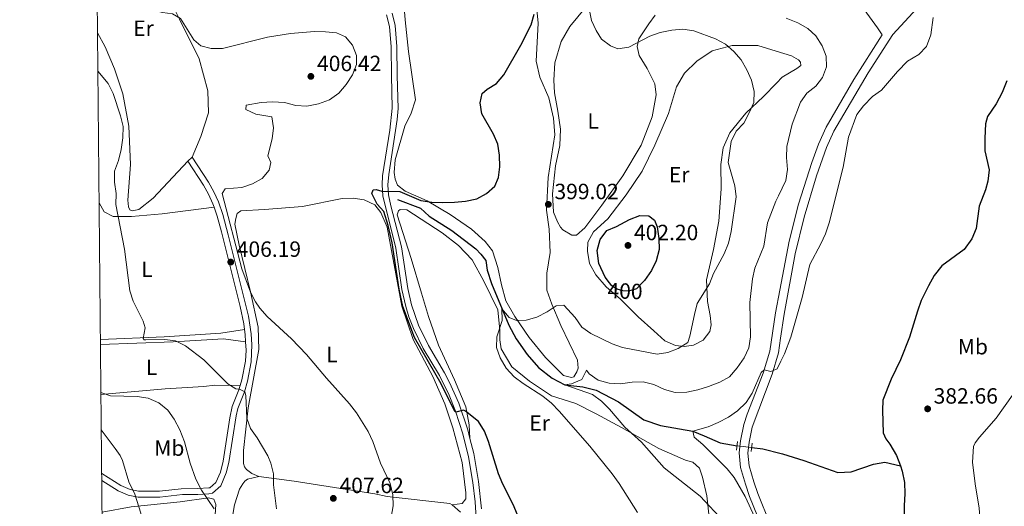
# Model space of a CAD drawing. Units: metres. Extents: x 566866 to 573762, y 701201 to 705897.
# Drawn here: x 566866 to 567313, y 701925 to 702146 of the extents above; entities that cross this region are included whole.
import ezdxf
from ezdxf.enums import TextEntityAlignment as Align

# ---------------------------------------------------------------- set-up
doc = ezdxf.new("R2010")
doc.units = ezdxf.units.M
doc.header["$MEASUREMENT"] = 0
for name, pattern in [('DGN Style 2', [86.28905, 51.77343, -34.51562000000001]), ('DGN Style 3', [120.80467000000002, 86.28905, -34.51562000000001]), ('DGN Style 5', [60.40233500000001, 25.886715, -34.51562000000001])]:
    doc.linetypes.add(name, pattern=pattern)
for name, color, linetype, lineweight in [('Altimetria', 7, 'Continuous', 0), ('Elem no vistos', 7, 'Continuous', 0), ('Entidades rusticas', 7, 'Continuous', 0), ('Hidrografía', 7, 'Continuous', 0), ('Marco', 7, 'Continuous', 0), ('Viales-ffcc', 7, 'Continuous', 0)]:
    doc.layers.add(name, color=color, linetype=linetype, lineweight=lineweight)
doc.styles.add('Style-Arial', font='txt')
doc.styles.add('Style-Arial Narrow', font='txt')
doc.styles.add('Style-Helvetica-Narrow-Oblique', font='txt')

# ---------------------------------------------------------------- blocks, each defined once
blk = doc.blocks.new('5PATER')
at = {"layer": 'Altimetria', "linetype": 'Continuous', "lineweight": 0}
h = blk.add_hatch(color=250, dxfattribs=at)
edge = h.paths.add_edge_path()
edge.add_ellipse((1.001171767711639e-08, 1.001171767711639e-08), major_axis=(-1.095731443231309, -1.110710700762829), ratio=0.999422240966032, start_angle=0, end_angle=360)

msp = doc.modelspace()

# ---------------------------------------------------------------- linework, layer by layer
at = {"layer": 'Altimetria', "color": 30, "linetype": 'Continuous', "lineweight": 0, "flags": 128}
for points, elevation in [([(567005.101, 702140.5889999999), (567000.044, 702140.638), (566989.273, 702139.719), (566978.8160000001, 702138.1710000001), (566958.396, 702133.0009999999), (566953.2820000001, 702132.9410000001), (566948.453, 702134.2239999999), (566945.2849999999, 702136.923), (566939.291, 702146.544), (566935.7250000001, 702148.642), (566931.175, 702149.2690000001), (566926.3130000001, 702150.429), (566921.358, 702152.587), (566917.3829999999, 702155.7350000001), (566914.0179999999, 702159.719), (566911.321, 702164.0530000001), (566907.939, 702167.756), (566901.3230000001, 702172.7960000001)], 405), ([(567124.8, 702150.996), (567125.797, 702145.6740000001), (567127.95, 702141.1680000001), (567130.3659999999, 702137.159), (567134.371, 702134.162), (567137.7749999999, 702132.8829999999), (567142.7790000001, 702133.615), (567152.2339999999, 702138.494), (567156.923, 702140.2339999999), (567162.2450000001, 702141.2010000001), (567167.263, 702141.7050000001), (567172.206, 702140.94), (567182.1499999999, 702137.402), (567186.625, 702134.8940000001), (567190.4480000001, 702131.672), (567193.665, 702127.831), (567196.365, 702123.352), (567198.443, 702118.6170000001), (567199.709, 702113.48), (567199.429, 702108.4569999999), (567197.3559999999, 702103.7309999999), (567194.895, 702099.1680000001), (567191.54, 702095.446), (567189.186, 702090.821), (567187.888, 702081.2390000001), (567190.899, 702070.6329999999), (567191.544, 702065.6799999999), (567189.2690000001, 702049.95), (567187.9780000001, 702044.7590000001), (567186.054, 702039.8940000001), (567181.1529999999, 702030.9210000001), (567179.392, 702026.2409999999), (567173.831, 702017.3659999999), (567172.487, 702012.324), (567170.48, 702002.506), (567169.588, 701999.719), (567165.1159999999, 701996.9920000001), (567160.4510000001, 701995.2010000001), (567155.5959999999, 701994.327), (567139.926, 701997.344), (567135.229, 701999.0630000001), (567125.5700000001, 702003.787), (567121.4580000001, 702006.642), (567118.355, 702011), (567113.243, 702016.5530000001), (567109.821, 702016.3360000001), (567105.632, 702013.594), (567101.0009999999, 702011.229), (567096.159, 702009.7280000001), (567091.7209999999, 702009.6340000001), (567088.507, 702011.014), (567085.095, 702014.949), (567085.2550000001, 702009.6440000001), (567082.9010000001, 702002.2590000001), (567082.73, 701997.466), (567084.3559999999, 701992.7350000001), (567087.0860000001, 701988.102), (567090.783, 701984.1429999999), (567094.7339999999, 701981.0819999999), (567103.7350000001, 701975.3319999999), (567107.6599999999, 701972.2339999999), (567111.163, 701968.5419999999), (567125.1059999999, 701952.621), (567135.129, 701940.0760000001), (567138.3430000001, 701935.682), (567146.6799999999, 701922.5760000001)], 395), ([(567214.1799999999, 702146.78), (567219.4240000001, 702144.554), (567223.9439999999, 702142.0020000001), (567227.669, 702138.6669999999), (567230.53, 702134.2010000001), (567232.348, 702129.548), (567232.524, 702124.7069999999), (567230.716, 702119.8489999999), (567227.595, 702115.9169999999), (567223.587, 702112.723), (567220.625, 702108.696), (567216.8589999999, 702098.685), (567214.462, 702088.5190000001), (567214.3500000001, 702083.5190000001), (567214.8, 702078.131), (567214.0360000001, 702073.185), (567210.6240000001, 702066.1070000001), (567209.4580000001, 702063.679), (567205.754, 702053.9510000001), (567203.9979999999, 702043.345), (567199.8770000001, 702033.382), (567198.906, 702028.473), (567197.659, 702017.81), (567197.912, 702002.2479999999), (567197.1980000001, 701997.2139999999), (567195.0730000001, 701992.683), (567191.8899999999, 701988.139), (567188.396, 701984.132), (567184.061, 701981.642), (567178.9839999999, 701979.6740000001), (567174.0390000001, 701978.2080000001), (567169.033, 701977.159), (567163.8030000001, 701977.003), (567158.9890000001, 701978.365), (567154.159, 701980.6000000001), (567149.3130000001, 701981.8300000001), (567144.298, 701981.628), (567139.0249999999, 701980.9839999999), (567133.8859999999, 701981.1880000001), (567128.9070000001, 701982.6429999999), (567124.818, 701985.514), (567123.4809999999, 701987.1259999999), (567121.358, 701982.933), (567116.8090000001, 701980.858), (567113.7280000001, 701980.503), (567126.325, 701976.1270000001), (567130.3389999999, 701973.132), (567133.9879999999, 701969.395), (567140.996, 701961.2930000001), (567148.5260000001, 701954.507), (567158.781, 701942.814), (567175.1300000001, 701930.0109999999), (567185.8589999999, 701918.5830000001)], 390), ([(567280.8049999999, 702146.9780000001), (567279.7579999999, 702139.1910000001), (567277.9180000001, 702133.862), (567274.4380000001, 702130.2620000001), (567269.298, 702127.2919999999), (567264.72, 702122.5989999999), (567257.3670000001, 702114.0120000001), (567253.271, 702111.131), (567249.256, 702107.0079999999), (567246.2760000001, 702102.996), (567242.49, 702092.8160000001), (567240.0660000001, 702079.223), (567233.6880000001, 702053.962), (567231.997, 702048.905), (567229.9480000001, 702044.345), (567224.9010000001, 702035.0419999999), (567221.3840000001, 702020.1340000001), (567216.254, 702002.139), (567213.3670000001, 701994.463), (567211.79, 701991.2350000001), (567210.05, 701987.662), (567207.131, 701986.49), (567204.122, 701987.2960000001), (567202.8559999999, 701986.0419999999), (567198.6969999999, 701976.6570000001), (567195.9890000001, 701972.456), (567192.075, 701968.6969999999), (567188.0220000001, 701965.774), (567183.2690000001, 701963.4210000001), (567178.7050000001, 701961.379), (567171.7960000001, 701959.449), (567172.3360000001, 701956.7579999999), (567176.2660000001, 701953.415), (567187.3859999999, 701942.3659999999), (567190.5730000001, 701938.514), (567195.496, 701929.8090000001), (567199.896, 701920.371)], 385), ([(567034.8929999999, 701920.477), (567035.858, 701925.6780000001), (567035.6300000001, 701930.673), (567034.4099999999, 701935.6910000001), (567030.058, 701944.902), (567026.6089999999, 701954.825), (567024.449, 701959.3319999999), (567019.1070000001, 701967.71), (567016.06, 701971.7990000001), (567005.5149999999, 701983.449), (566996.5190000001, 701994.176), (566989.6270000001, 702001.264), (566978.6100000001, 702011.4809999999), (566975.256, 702015.185), (566973.26, 702018.077), (566971.0050000001, 702022.5419999999), (566967.172, 702033.132), (566958.185, 702067.271), (566959.494, 702069.277), (566967.1510000001, 702070.0179999999), (566971.9439999999, 702071.565), (566976.4280000001, 702074.0249999999), (566979.5830000001, 702077.7579999999), (566980.233, 702081.294), (566978.9639999999, 702084.2590000001), (566980.8289999999, 702091.9720000001), (566981.494, 702097.0530000001), (566980.7320000001, 702101.9850000001), (566973.548, 702103.2069999999), (566968.9739999999, 702105.2409999999), (566969.0719999999, 702107.2139999999), (566975.899, 702108.419), (566981.0549999999, 702108.7690000001), (566986.416, 702108.5430000001), (566991.561, 702107.156), (566996.554, 702106.865), (567001.969, 702107.858), (567006.95, 702109.6510000001), (567011.0830000001, 702112.777), (567014.426, 702116.7080000001), (567017.327, 702121.065), (567019.2069999999, 702125.736), (567019.121, 702129.787), (567017.335, 702134.432), (567014.129, 702138.2579999999), (567010.075, 702140.0700000001), (567005.101, 702140.5889999999)], 405), ([(566982.8470000001, 701924.307), (566981.5090000001, 701935.1359999999), (566981.5, 701940.1540000001), (566980.3559999999, 701945.0349999999), (566978.8670000001, 701948.3019999999), (566974.0149999999, 701956.4510000001), (566971.128, 701960.685), (566969.352, 701965.3670000001), (566969.0079999999, 701975.628), (566968.4140000001, 701977.325), (566966.0249999999, 701978.4809999999), (566964.476, 701978.69), (566960.7139999999, 701980.9280000001), (566949.9539999999, 701991.815), (566941.628, 701998.189), (566937.092, 702000.4569999999), (566932.1100000001, 702001.0290000001), (566923.587, 702000.8600000001), (566922.798, 702000.9280000001), (566922.399, 702001.548), (566923.3119999999, 702006.344), (566922.284, 702009.315), (566917.8, 702018.342), (566916.3260000001, 702023.1200000001), (566913.8770000001, 702042.0009999999), (566909.881, 702062.233), (566910.02, 702067.23), (566909.379, 702072.355), (566909.3759999999, 702077.358), (566911.1510000001, 702082.189), (566912.348, 702087.233), (566913.155, 702092.462), (566913.288, 702097.628), (566912.101, 702102.4850000001), (566908.7280000001, 702112.54), (566906.4750000001, 702117.024), (566901.8019999999, 702122.71)], 410), ([(566954.533, 701924.246), (566948.851, 701932.7220000001), (566946.2749999999, 701937.692), (566943.6140000001, 701944.923), (566941.0760000001, 701954.595), (566939.058, 701960.0549999999), (566936.4380000001, 701964.943), (566933.5530000001, 701969.0320000001), (566929.4780000001, 701972.3729999999), (566924.561, 701974.4410000001), (566919.6170000001, 701975.1969999999), (566907.453, 701975.435), (566903.1980000001, 701976.9340000001)], 415), ([(566904.9299999999, 701795.7930000001), (566917.7579999999, 701803.0590000001), (566922.686, 701807.361), (566931.625, 701817.257), (566934.2250000001, 701820.8729999999), (566936.406, 701825.405), (566937.608, 701829.824), (566938.378, 701836.837), (566938.0419999999, 701841.318), (566936.962, 701846.216), (566933.5560000001, 701857.713), (566930.8360000001, 701865.0530000001), (566923.4979999999, 701878.99), (566922.3430000001, 701883.8559999999), (566922.1610000001, 701889.031), (566922.943, 701912.3230000001), (566922.5619999999, 701917.308), (566921.274, 701922.226), (566918.5490000001, 701930.858), (566915.7749999999, 701936.5419999999), (566912.939, 701946.1740000001), (566911.8589999999, 701948.379), (566909.6669999999, 701951.663), (566903.3589999999, 701960.0320000001)], 420)]:
    msp.add_lwpolyline(points, dxfattribs=dict(at, elevation=elevation))
at = {"layer": 'Altimetria', "color": 30, "linetype": 'Continuous', "lineweight": 30, "elevation": 400, "flags": 128}
for points in [[(567076.263, 702112.5260000001), (567078.4909999999, 702114.456), (567082.764, 702117.0530000001), (567085.9739999999, 702121.075), (567093.6740000001, 702134.4550000001), (567098.435, 702143.6329999999), (567099.8289999999, 702148.49)], [(567092.2409999999, 701921.5760000001), (567090.301, 701926.1840000001), (567085.5320000001, 701935.4280000001), (567083.6510000001, 701940.06), (567079.142, 701954.791), (567077.2590000001, 701959.432), (567074.5109999999, 701963.9099999999), (567068.622, 701968.564), (567067.6969999999, 701968.9280000001), (567064.29, 701968.037), (567063.753, 701968.315), (567057.6000000001, 701980.9739999999), (567045.53, 702001.952), (567040.2649999999, 702015.983), (567038.602, 702023.9099999999), (567035.3160000001, 702044.8319999999), (567033.6070000001, 702052.662), (567031.494, 702059.0819999999), (567028.5290000001, 702062.3999999999), (567026.159, 702067.27), (567026.7039999999, 702068.8759999999), (567028.05, 702069.0970000001), (567030.723, 702068.2350000001), (567038.9040000001, 702068.202), (567048.375, 702064.071), (567053.324, 702063.361), (567058.4010000001, 702063.0800000001), (567063.575, 702063.23), (567068.649, 702063.773), (567073.791, 702064.798), (567078.229, 702067.159), (567082.0179999999, 702070.568), (567083.675, 702074.415), (567084.1950000001, 702079.388), (567084.04, 702084.605), (567083.277, 702089.5460000001), (567081.2679999999, 702094.1950000001), (567076.118, 702103.355), (567075.2420000001, 702108.307), (567076.263, 702112.5260000001)], [(567133.939, 702026.7280000001), (567131.953, 702029.273), (567129.1200000001, 702035.487), (567128.419, 702041.311), (567129.7110000001, 702046.405), (567132.7790000001, 702050.3929999999), (567137.1159999999, 702052.3030000001), (567142.986, 702055.419), (567147.676, 702057.254), (567151.879, 702057.0530000001), (567154.4780000001, 702055.081), (567155.5530000001, 702052.112), (567156.388, 702046.821), (567156.5, 702041.821), (567155.2, 702036.7590000001), (567153.0249999999, 702032.2579999999), (567149.8400000001, 702027.767), (567148.3430000001, 702026.247)]]:
    msp.add_lwpolyline(points, dxfattribs=at)
at = {"layer": 'Elem no vistos', "color": 27, "linetype": 'DGN Style 5', "lineweight": 30, "elevation": 400, "flags": 128}
msp.add_lwpolyline([(567148.3430000001, 702026.247), (567146.2010000001, 702024.071), (567142.6540000001, 702022.935), (567139.9979999999, 702023.024), (567137.473, 702023.7919999999), (567135.0279999999, 702025.3330000001), (567133.939, 702026.7280000001)], dxfattribs=at)
at = {"layer": 'Elem no vistos', "color": 142, "linetype": 'DGN Style 5', "lineweight": 0, "extrusion": (0.03172567971701585, -0.003446040351022628, 0.9994906733193625), "elevation": 15958.69603580648, "flags": 128}
msp.add_lwpolyline([(759096.2384786515, -487814.2615460483), (759096.2384786515, -487820.9047556641)], dxfattribs=at)
at = {"layer": 'Entidades rusticas', "color": 92, "linetype": 'Continuous', "lineweight": 0, "extrusion": (-0.002251275744559466, -0.002038021257747637, 0.9999953891028074), "elevation": -2300.609042324349, "flags": 128}
msp.add_lwpolyline([(566944.0836632198, 702080.481367778), (566942.1306501587, 702078.7133641061)], dxfattribs=at)
at = {"layer": 'Entidades rusticas', "color": 92, "linetype": 'Continuous', "lineweight": 0}
for points in [[(566901.0320000001, 702203.1810000001, 404.626), (566907.986, 702201.713, 403.964), (566913.277, 702199.652, 403.889), (566917.341, 702195.696, 403.889), (566921.4569999999, 702186.3729999999, 404.115), (566930.699, 702162.801, 404.643), (566938.888, 702146.264, 404.869), (566947.77, 702128.294, 405.623), (566951.753, 702113.841, 406.376), (566952.024, 702103.8330000001, 406.753), (566948.5109999999, 702093.023, 406.753), (566944.605, 702083.712, 406.603)], [(567100.7860000001, 702152.1440000001, 399.812), (567101.6699999999, 702144.5020000001, 399.435), (567100.6470000001, 702127.169, 398.832), (567102.365, 702120.027, 398.606), (567106.486, 702110.523, 398.455), (567108.6089999999, 702101.338, 398.531), (567109.128, 702093.869, 398.531), (567106.2180000001, 702074.446, 398.832), (567105.381, 702059.71, 398.907), (567106.5290000001, 702050.9880000001, 398.38), (567106.9909999999, 702040.5020000001, 397.551), (567105.4990000001, 702031.121, 396.646), (567105.602, 702023.342, 395.892), (567107.784, 702017.1140000001, 394.988), (567111.908, 702007.429, 393.48), (567119.4180000001, 701991.602, 391.068), (567119.7350000001, 701987.9890000001, 390.691), (567119.1669999999, 701986.348, 390.54), (567117.7649999999, 701984.148, 390.766), (567116.746, 701983.825, 390.917), (567113.1089999999, 701984.713, 391.218), (567104.915, 701992.865, 393.028), (567097.5449999999, 702002, 394.384), (567091.014, 702011.3929999999, 395.251), (567086.9739999999, 702018.487, 395.817), (567084.9199999999, 702025.8630000001, 396.571), (567083.368, 702033.672, 396.985), (567080.858, 702041.189, 397.701), (567077.632, 702045.435, 398.229), (567071.392, 702051.034, 398.87), (567061.6300000001, 702057.736, 399.473), (567051.185, 702063.9709999999, 400.038), (567041.2609999999, 702068.3470000001, 400.001), (567037.8289999999, 702070.929, 400.152), (567036.6840000001, 702073.74, 400.152), (567036.3189999999, 702076.7490000001, 400.152), (567036.7420000001, 702082.4880000001, 400.227), (567041.125, 702097.781, 400.679), (567043.9569999999, 702103.6910000001, 401.056), (567045.943, 702109.6440000001, 401.433), (567042.7679999999, 702131.594, 403.092), (567041.2609999999, 702145.919, 403.016), (567040.5179999999, 702155.4340000001, 402.715)], [(567123.2930000001, 702151.773, 395.44), (567115.939, 702142.932, 396.646), (567112.04, 702136.155, 396.872), (567109.1070000001, 702126.442, 397.324), (567108.6680000001, 702118.6510000001, 397.475), (567109.091, 702112.8700000001, 397.701), (567110.592, 702104.577, 398.003), (567111.73, 702096.337, 398.003), (567111.4610000001, 702089.033, 398.229), (567109.4850000001, 702079.702, 398.531), (567108.0619999999, 702067.065, 398.531), (567108.5390000001, 702058.69, 398.606), (567110.317, 702054.4450000001, 398.606), (567111.696, 702052.0009999999, 398.531), (567112.8060000001, 702050.818, 398.531), (567116.899, 702048.3700000001, 398.531), (567118.95, 702048.3530000001, 398.531), (567122.801, 702051.6910000001, 398.681), (567130.4879999999, 702061.926, 398.681), (567140.041, 702075.216, 397.777), (567148.314, 702089.1429999999, 396.721), (567153.3530000001, 702101.976, 396.646), (567155.135, 702111.906, 396.797), (567154.4839999999, 702117.0190000001, 396.646), (567151.024, 702123.8230000001, 395.817), (567147.3999999999, 702129.7790000001, 394.912), (567146.47, 702133.861, 394.837), (567147.361, 702137.378, 393.857), (567151.804, 702144.1070000001, 393.027), (567154.7409999999, 702148.085, 392.831)], [(566942.652, 702081.9439999999, 406.595), (566926.8559999999, 702065.102, 407.619), (566920.3870000001, 702060.02, 408.297), (566917.3840000001, 702059.4140000001, 408.373), (566916.2890000001, 702059.8740000001, 408.373), (566915.659, 702061.1270000001, 408.373), (566915.415, 702064.138, 408.297), (566916.523, 702080.327, 408.297), (566915.794, 702097.8049999999, 408.448), (566913.1939999999, 702112.4680000001, 407.769), (566909.277, 702123.787, 407.242), (566905.0860000001, 702133.7720000001, 406.79), (566901.6359999999, 702140.094, 406.79)], [(567209.8300000001, 702117.3090000001, 393.786), (567203.8840000001, 702111.1510000001, 394.524), (567195.898, 702103.685, 395.353), (567188.666, 702094.726, 395.429), (567185.5519999999, 702087.905, 395.655), (567184.565, 702080.344, 395.806), (567184.676, 702069.308, 395.806), (567183.656, 702054.689, 396.183), (567181.21, 702041.9099999999, 396.183), (567177.9410000001, 702028.088, 395.203), (567178.5109999999, 702018.2080000001, 394.449), (567179.73, 702011.8400000001, 393.77), (567180.179, 702007.6869999999, 393.846), (567179.5789999999, 702004.719, 393.771), (567176.466, 702000.733, 393.997), (567172.111, 701998.4099999999, 394.374), (567167.9010000001, 701997.8389999999, 394.827), (567163.969, 701998.3589999999, 395.279), (567159.0390000001, 702000.4269999999, 395.882), (567154.0590000001, 702004.9070000001, 396.937), (567146.929, 702011.2720000001, 397.842), (567139.038, 702019.3700000001, 399.576), (567132.5290000001, 702024.8430000001, 400.179), (567127.709, 702030.291, 400.179), (567124.8870000001, 702035.4199999999, 400.179), (567124.0460000001, 702041.0120000001, 400.028), (567124.0789999999, 702045.175, 399.877), (567126.696, 702049.814, 399.651), (567133.2080000001, 702055.6810000001, 399.5), (567141.4820000001, 702066.652, 398.896), (567148.8559999999, 702077.423, 398.218), (567154.584, 702089.064, 397.916), (567160.7949999999, 702103.49, 397.766), (567164.4029999999, 702115.51, 397.389), (567168.0719999999, 702121.8, 397.087), (567173.5689999999, 702127.163, 396.333), (567180.527, 702131.8929999999, 395.353), (567189.584, 702134.315, 394.298), (567201.348, 702134.2609999999, 393.243), (567209.6059999999, 702131.7209999999, 392.711), (567216.587, 702129.574, 392.263), (567219.8200000001, 702127.8319999999, 392.187), (567220.628, 702126.703, 392.187), (567220.841, 702125.2, 392.187), (567218.9990000001, 702123.834, 392.338), (567212.385, 702119.9550000001, 393.469), (567209.8300000001, 702117.3090000001, 393.786)], [(566974.878, 701938.896, 411.11), (566971.712, 701940.277, 411.11), (566969.202, 701942.034, 411.11), (566968.27, 701943.341, 411.185), (566967.8759999999, 701944.841, 411.185), (566967.814, 701950.6910000001, 411.185), (566970.0009999999, 701970.0390000001, 409.3), (566974.8740000001, 701996.5009999999, 407.039), (566974.541, 702006.628, 406.134), (566971.0090000001, 702022.5989999999, 404.928), (566965.858, 702043.844, 403.873), (566963.9680000001, 702053.395, 403.571), (566964.337, 702055.936, 403.496), (566965.074, 702058.1840000001, 403.496), (566966.6159999999, 702059.423, 403.345), (566977.462, 702060.0120000001, 403.043), (566994.6259999999, 702061.277, 401.837), (567012.584, 702064.9720000001, 400.857), (567017.587, 702065.138, 400.631), (567022.672, 702064.2790000001, 400.556), (567027.4839999999, 702062.088, 400.254), (567030.2720000001, 702058.588, 400.254), (567033.1240000001, 702052.0120000001, 400.104), (567039.669, 702016.078, 399.651), (567044.8119999999, 702000.986, 399.953), (567053.79, 701984.2239999999, 401.084), (567059.1769999999, 701971.851, 401.31), (567062.844, 701960.95, 401.536), (567067.094, 701945.2350000001, 401.837), (567068.8300000001, 701931.5190000001, 402.139), (567068.7649999999, 701928.8630000001, 402.289), (567067.06, 701926.716, 402.666), (567062.6100000001, 701926.1400000001, 403.27)], [(566902.3740000001, 702062.9539999999, 413.81), (566904.6300000001, 702058.899, 412.528), (566908.777, 702056.754, 411.02), (566917.038, 702056.8670000001, 409.362), (566931.0079999999, 702058.0660000001, 407.402), (566954.5190000001, 702061.048, 405.537)], [(567070.659, 701956.1370000001, 399.952), (567070.2280000001, 701962.28, 399.952), (567068.787, 701970.574, 398.896), (567063.7050000001, 701982.773, 398.519), (567056.378, 701998.483, 398.067), (567051.7949999999, 702011.504, 397.841), (567048.706, 702021.987, 397.767), (567044.04, 702037.764, 398.822), (567037.6510000001, 702057.5959999999, 399.576), (567038.216, 702059.4169999999, 399.651), (567038.9890000001, 702059.976, 399.651), (567041.9469999999, 702059.858, 399.576), (567058.03, 702049.398, 398.596), (567065.5090000001, 702043.7039999999, 398.143), (567071.6799999999, 702037.078, 397.54), (567076.8870000001, 702027.5360000001, 396.786), (567083.254, 702014.459, 395.58), (567084.1699999999, 702005.31, 394.826), (567084.202, 702000.9070000001, 394.826), (567084.8910000001, 701996.8200000001, 394.676), (567089.588, 701988.594, 394.374), (567097.747, 701982.0700000001, 394.374), (567107.598, 701975.4610000001, 393.771), (567118.6470000001, 701972.074, 392.339), (567127.915, 701967.3219999999, 391.585), (567139.504, 701961.1710000001, 390.152), (567156.354, 701951.5719999999, 388.72), (567168.467, 701946.3970000001, 388.117), (567171.8659999999, 701945.3829999999, 388.117), (567174.8770000001, 701942.7320000001, 387.815), (567176.169, 701938.6570000001, 388.192), (567178.098, 701930.132, 389.474), (567180.7620000001, 701906.663, 392.188)], [(566902.967, 702001.031, 412.24), (566931.8360000001, 702002.1799999999, 409.073), (566957.6159999999, 702003.9269999999, 408.244), (566968.406, 702005.523, 407.546)], [(566968.854, 702000.048, 408.071), (566958.875, 702001.2860000001, 408.447), (566935.919, 702000.0190000001, 410.332), (566902.987, 701998.773, 414.008)], [(567313.963, 701804.192, 382.002), (567311.815, 701813.345, 382.152), (567305.007, 701825.494, 382.378), (567304.038, 701828.6400000001, 382.228), (567303.561, 701837.149, 382.228), (567303.5179999999, 701879.615, 382.709), (567302.9450000001, 701903.878, 383.085), (567302.4909999999, 701914.9510000001, 383.01), (567301.692, 701924.5079999999, 382.935), (567299.8800000001, 701935.629, 382.859), (567298.6969999999, 701945.48, 382.709), (567299.155, 701952.5760000001, 382.709), (567299.8759999999, 701954.1740000001, 382.709), (567301.858, 701956.7779999999, 382.633), (567309.521, 701965.379, 382.482), (567324.321, 701986.263, 382.935)], [(566903.2050000001, 701976.1340000001, 415.367), (566932.3470000001, 701978.615, 412.577), (566949.8759999999, 701979.7679999999, 410.768), (566954.871, 701980.355, 410.768), (566966.416, 701980.2490000001, 409.713)], [(566960.7450000001, 701908.1370000001, 412.316), (566963.8060000001, 701926.1170000001, 411.789), (566966.0719999999, 701933.101, 411.638), (566967.649, 701935.547, 411.412), (566968.4680000001, 701936.77, 411.336), (566969.655, 701937.7, 411.261), (566974.878, 701938.896, 411.11)], [(566974.878, 701938.896, 411.11), (566990.8470000001, 701936.7579999999, 409.15), (567027.46, 701931.0719999999, 405.306), (567033.095, 701929.8640000001, 405.306), (567061.513, 701926.6599999999, 403.346), (567062.6100000001, 701926.1400000001, 403.27)], [(566903.716, 701922.673, 424.657), (566916.935, 701925.122, 420.661), (566939.0830000001, 701927.4569999999, 416.364), (566951.953, 701929.2949999999, 414.857), (566954.3800000001, 701928.622, 414.857), (566955.274, 701926.2890000001, 414.706), (566954.1680000001, 701907.1440000001, 415.158), (566953.8530000001, 701902.01, 415.611), (566953.7110000001, 701888.676, 415.611), (566956.0190000001, 701876.419, 415.46), (566957.3670000001, 701855.3360000001, 415.837), (566958.2390000001, 701845.4010000001, 415.761), (566958.1140000001, 701842.744, 415.837), (566954.0519999999, 701837.9539999999, 415.912)], [(567062.6100000001, 701926.1400000001, 403.27), (567066.4210000001, 701922.7220000001, 403.12)]]:
    msp.add_polyline3d(points, dxfattribs=at)
at = {"layer": 'Hidrografía', "color": 142, "linetype": 'DGN Style 3', "lineweight": 25}
for points in [[(567314.2790000001, 702118.358, 383.568), (567312.203, 702112.963, 383.568), (567309.5190000001, 702107.8570000001, 383.568), (567305.4890000001, 702102.1950000001, 383.492), (567304.6540000001, 702098.7860000001, 383.492), (567304.2579999999, 702092.3700000001, 383.417), (567304.3770000001, 702086.567, 383.568), (567306.362, 702078.014, 383.492), (567305.716, 702072.7990000001, 383.492), (567304.6640000001, 702068.932, 383.417), (567301.726, 702061.4839999999, 383.341), (567300.351, 702051.354, 383.191), (567298.487, 702046.717, 383.115), (567294.8929999999, 702041.818, 383.115), (567284.869, 702034.375, 383.04), (567281.3400000001, 702030.0050000001, 382.965), (567278.7949999999, 702025.4299999999, 382.889), (567275.467, 702018.652, 382.889), (567273.754, 702013.943, 382.814), (567270.1540000001, 702002.033, 382.738), (567265.9920000001, 701991.77, 382.663), (567261.875, 701983.0160000001, 382.663), (567258.075, 701973.514, 382.889), (567257.869, 701968.8360000001, 382.889), (567258.2280000001, 701958.7420000001, 382.588), (567259.338, 701956.05, 382.437), (567261.199, 701953.5260000001, 382.286), (567264.1680000001, 701948.46, 381.985), (567266.0730000001, 701943.825, 381.985)], [(567037.804, 702064.496, 399.398), (567048.237, 702060.5889999999, 398.116), (567052.125, 702057.003, 397.928), (567062.3729999999, 702050.3900000001, 397.287), (567073.26, 702042.077, 396.609), (567075.6510000001, 702039.69, 396.571), (567077.8330000001, 702036.913, 396.571), (567078.4070000001, 702032.5349999999, 396.383), (567080.3929999999, 702026.423, 396.043), (567088.3160000001, 702007.463, 394.585), (567091.6780000001, 702001.3330000001, 393.643), (567096.628, 701994.271, 392.173), (567101.8189999999, 701988.325, 391.456), (567107.9040000001, 701983.506, 390.891), (567113.7039999999, 701980.4780000001, 390), (567121.902, 701979.587, 389.283), (567127.9410000001, 701978.122, 388.643), (567137.9950000001, 701972.712, 387.964), (567149.601, 701964.655, 387.399), (567157.1359999999, 701962.038, 386.758), (567171.8200000001, 701959.4240000001, 385), (567176.905, 701957.4070000001, 384.095), (567184.186, 701954.2309999999, 383.454), (567191.9110000001, 701952.7919999999, 383.3)], [(567198.5120000001, 701952.075, 383.088), (567203.5700000001, 701951.5260000001, 382.926), (567211.9140000001, 701949.409, 382.625), (567212.446, 701949.2450000001, 382.621), (567222.2110000001, 701946.247, 382.55), (567237.628, 701940.683, 382.55), (567243.652, 701941.033, 382.55), (567253.8330000001, 701944.5590000001, 382.55), (567258.943, 701945.3430000001, 382.55), (567266.0730000001, 701943.825, 381.985)], [(567266.0730000001, 701943.825, 381.985), (567266.879, 701941.2790000001, 381.683), (567267.888, 701936.173, 381.683), (567267.994, 701931.0490000001, 381.683), (567267.6499999999, 701925.7650000001, 381.231), (567267.666, 701917.6229999999, 381.08)]]:
    msp.add_polyline3d(points, dxfattribs=at)
at = {"layer": 'Marco', "color": 250, "linetype": 'Continuous', "lineweight": 0, "flags": 128}
msp.add_lwpolyline([(566866.31, 705827.76), (570289.9299999999, 705861.49), (573713.55, 705896.9199999999), (573738, 703583.71), (573762.4299999999, 701270.51), (570336.53, 701235.1100000001), (566910.6200000001, 701201.3900000001), (566888.48, 703514.55)], close=True, dxfattribs=at)
at = {"layer": 'Viales-ffcc', "color": 250, "linetype": 'DGN Style 3', "lineweight": 0, "extrusion": (-0.7703890459278052, -0.555310252675345, 0.3132590640158565), "elevation": -826793.5149043378, "flags": 128}
msp.add_lwpolyline([(-237903.9585854549, 273133.7940302052), (-237893.7332706313, 273133.6792532165), (-237889.808205286, 273133.2812192555)], dxfattribs=at)
at = {"layer": 'Viales-ffcc', "color": 250, "linetype": 'Continuous', "lineweight": 0, "extrusion": (-0.04706190410412608, 0.09153028360609941, 0.9946895919657958), "elevation": 37977.53362444422, "flags": 128}
msp.add_lwpolyline([(-825222.7088619976, -363074.5144433689), (-825224.0474738032, -363077.4681814131), (-825224.8139673737, -363079.6154712414)], dxfattribs=at)
at = {"layer": 'Viales-ffcc', "color": 1, "linetype": 'DGN Style 2', "lineweight": 0, "elevation": 383.449, "flags": 128}
for points in [[(567192.138, 701954.7990000001), (567191.69, 701950.8330000001)], [(567198.7180000001, 701953.9720000001), (567198.314, 701950.2479999999)]]:
    msp.add_lwpolyline(points, dxfattribs=at)
at = {"layer": 'Viales-ffcc', "color": 250, "linetype": 'DGN Style 3', "lineweight": 0}
for points in [[(567070.659, 701956.1370000001, 399.952), (567069.682, 701960.0109999999, 399.816), (567065.5490000001, 701972.1840000001, 399.533), (567061.429, 701981.524, 399.315), (567059.1089999999, 701985.952, 399.223), (567051.791, 701998.254, 399.223), (567047.297, 702007.4569999999, 399.222), (567044.0900000001, 702016.7050000001, 399.148), (567042.413, 702024.1529999999, 399.188), (567039.591, 702042.99, 399.148), (567034.783, 702061.6799999999, 399.811), (567033.7509999999, 702066.6059999999, 399.961), (567033.432, 702071.185, 400.052), (567033.791, 702075.8640000001, 400.171), (567037.598, 702100.8049999999, 400.796), (567038.0090000001, 702105.7790000001, 401.032), (567037.635, 702120.709, 401.183), (567037.541, 702133.879, 401.786), (567036.717, 702143.4040000001, 401.786), (567035.318, 702149.03, 401.599)], [(567273.4450000001, 702151.041, 385.256), (567262.5630000001, 702139.378, 385.218), (567251.4070000001, 702121.858, 385.837), (567235.798, 702095.506, 386.123), (567232.4739999999, 702088.125, 386.359), (567228.0009999999, 702075.3049999999, 386.628), (567222.2720000001, 702056.4809999999, 386.462), (567218.307, 702039.94, 386.241), (567213.2320000001, 702012.453, 386.047), (567211.629, 702001.575, 385.77), (567210.659, 701994.96, 385.603), (567207.8289999999, 701985.3770000001, 385.143), (567198.7379999999, 701961.3559999999, 383.329), (567197.3360000001, 701954.5109999999, 383.373), (567196.7590000001, 701949.5549999999, 383.484), (567197.3629999999, 701943.777, 383.484), (567199.439, 701936.564, 383.587), (567201.2749999999, 701931.237, 383.633), (567206.8459999999, 701917.315, 383.334)], [(566903.5789999999, 701937.033, 421.977), (566911.033, 701932.4839999999, 421.373), (566915.5719999999, 701930.462, 420.669), (566920.021, 701929.5959999999, 419.79), (566929.8570000001, 701929.5970000001, 417.987), (566940.176, 701930.696, 416.437), (566947.2010000001, 701930.77, 415.267), (566952.162, 701931.017, 414.825), (566953.8829999999, 701931.3929999999, 414.664), (566957.5900000001, 701934.673, 413.893), (566960.071, 701940.5179999999, 413.486), (566961.2520000001, 701945.301, 413.232), (566964.523, 701966.3559999999, 411.609), (566965.321, 701969.8160000001, 411.272), (566968.3, 701977.358, 409.915), (566969.7479999999, 701982.1089999999, 409.466), (566971.419, 701990.882, 408.806), (566971.6540000001, 701998.601, 408.257), (566971.3330000001, 702003.558, 407.767), (566970.1140000001, 702011.598, 407.051), (566960.9879999999, 702048.5530000001, 405.77), (566958.4709999999, 702057.686, 405.523), (566956.4780000001, 702063.4880000001, 405.543), (566954.415, 702068.054, 405.636), (566951.9739999999, 702072.419, 405.801), (566944.605, 702083.712, 406.603)], [(567075.9550000001, 701924.212, 400.652), (567074.544, 701936.6429999999, 400.507), (567072.371, 701949.3530000001, 400.191), (567070.659, 701956.1370000001, 399.952)]]:
    msp.add_polyline3d(points, dxfattribs=at)
at = {"layer": 'Viales-ffcc', "color": 250, "linetype": 'Continuous', "lineweight": 0}
for points in [[(567032.7720000001, 702148.2650000001, 401.599), (567034.0889999999, 702142.967, 401.786), (567034.8859999999, 702133.7550000001, 401.786), (567034.98, 702120.6669999999, 401.183), (567035.3500000001, 702105.8970000001, 401.032), (567034.22, 702095.973, 400.566), (567031.03, 702075.271, 400.15), (567030.771, 702071.1769999999, 400.052), (567031.118, 702066.192, 399.961), (567036.983, 702042.4739999999, 399.148), (567039.801, 702023.6640000001, 399.188), (567041.52, 702016.0290000001, 399.148), (567042.966, 702011.24, 399.184), (567045.0490000001, 702005.969, 399.223), (567049.4539999999, 701996.9890000001, 399.223), (567056.7760000001, 701984.6810000001, 399.223), (567061.2239999999, 701975.729, 399.459), (567064.0460000001, 701968.601, 399.581), (567067.4070000001, 701958.325, 399.845), (567069.9510000001, 701947.8970000001, 400.221), (567071.9169999999, 701936.2520000001, 400.507), (567073.058, 701927.4169999999, 400.58), (567073.6270000001, 701917.429, 400.77)], [(567203.105, 701916.03, 383.334), (567197.571, 701929.8589999999, 383.633), (567195.6710000001, 701935.372, 383.587), (567193.47, 701943.0190000001, 383.484), (567192.7849999999, 701949.578, 383.484), (567193.432, 701955.1359999999, 383.373), (567194.9310000001, 701962.4580000001, 383.329), (567196.5, 701967.2110000001, 383.541), (567203.788, 701985.77, 385.091), (567206.791, 701995.81, 385.603), (567209.334, 702013.0989999999, 386.047), (567211.288, 702023.4469999999, 386.128), (567215.4909999999, 702045.648, 386.303), (567219.8289999999, 702062.327, 386.523), (567225.8200000001, 702081.2760000001, 386.573), (567228.801, 702089.588, 386.359), (567232.2860000001, 702097.328, 386.123), (567244.898, 702118.919, 385.958), (567257.736, 702139.145, 385.295)], [(566954.5190000001, 702061.048, 405.537), (566954.017, 702062.5109999999, 405.543), (566952.051, 702066.861, 405.636), (566949.709, 702071.0490000001, 405.801), (566942.652, 702081.9439999999, 406.595)], [(566968.406, 702005.523, 407.546), (566968.0560000001, 702008.209, 407.284), (566966.4240000001, 702015.9580000001, 406.765), (566957.899, 702049.861, 405.714), (566955.943, 702056.9040000001, 405.523), (566954.5190000001, 702061.048, 405.537)], [(566966.416, 701980.2490000001, 409.713), (566967.176, 701982.7420000001, 409.466), (566968.781, 701991.1699999999, 408.806), (566969.0390000001, 701996.155, 408.44), (566968.854, 702000.048, 408.071)], [(566903.5490000001, 701940.253, 422.133), (566912.263, 701934.8289999999, 421.373), (566916.372, 701932.9979999999, 420.669), (566920.2749999999, 701932.24, 419.79), (566929.7150000001, 701932.24, 417.987), (566939.547, 701933.315, 416.51), (566947.1159999999, 701933.412, 415.267), (566952.0730000001, 701933.7420000001, 414.739), (566952.663, 701933.844, 414.664), (566955.389, 701936.256, 413.893), (566957.398, 701940.8230000001, 413.518), (566958.6570000001, 701945.821, 413.232), (566961.6869999999, 701965.53, 411.715), (566962.788, 701970.602, 411.272), (566965.8, 701978.229, 409.915), (566966.416, 701980.2490000001, 409.713)]]:
    msp.add_polyline3d(points, dxfattribs=at)

# ---------------------------------------------------------------- block references
at = {"layer": 'Altimetria', "color": 250, "linetype": 'Continuous', "lineweight": 0}
for p in [(566998.4580000001, 702120.324, 406.417), (567106.2150000001, 702062.271, 399.02), (567142.3640000001, 702043.6799999999, 402.199), (566962.0930000001, 702036.131, 406.195), (567278.3470000001, 701969.5900000001, 382.664), (567008.655, 701929.0090000001, 407.615)]:
    msp.add_blockref('5PATER', p, dxfattribs=at)

# ---------------------------------------------------------------- texts
at = {"layer": 'Altimetria', "color": 250, "linetype": 'Continuous', "lineweight": 0, "style": 'Style-Arial'}
for s, p in [('406.42', (567001.2660000001, 702122.6880000001, 406.417)), ('399.02', (567109.024, 702064.635, 399.02)), ('402.20', (567145.1129999999, 702046.044, 402.199)), ('406.19', (566964.842, 702038.4950000001, 406.195)), ('382.66', (567281.0959999999, 701971.9539999999, 382.664)), ('407.62', (567011.4639999999, 701931.3729999999, 407.615))]:
    msp.add_text(s, height=7.000002, dxfattribs=at).set_placement(p)
at = {"layer": 'Altimetria', "color": 27, "linetype": 'Continuous', "lineweight": 0, "style": 'Style-Helvetica-Narrow-Oblique'}
msp.add_text('400', height=6.999989999999999, rotation=358.0807917907199, dxfattribs=at).set_placement((567141.051629547, 702022.9882470854, 400), align=Align.MIDDLE_CENTER)
at = {"layer": 'Entidades rusticas', "color": 92, "linetype": 'Continuous', "lineweight": 0, "style": 'Style-Arial Narrow'}
for s, p in [('Er', (566922.4948385227, 702142.156001, 405.671)), ('L', (567126.5361597834, 702100.115001, 397.512)), ('Er', (567165.5988385228, 702075.7660009998, 397.089)), ('L', (566924.0661597834, 702032.889001, 408.998)), ('Mb', (567298.9048623526, 701997.7790009999, 382.863)), ('L', (567007.9981597834, 701994.237001, 403.997)), ('L', (566926.2061597833, 701988.4180009998, 412.391)), ('Er', (567102.2678385228, 701963.1610009999, 396.455)), ('Mb', (566934.2128623526, 701951.791001, 416.258))]:
    msp.add_text(s, height=7.000002, dxfattribs=at).set_placement(p, align=Align.MIDDLE_CENTER)

doc.saveas('drawing.dxf')
